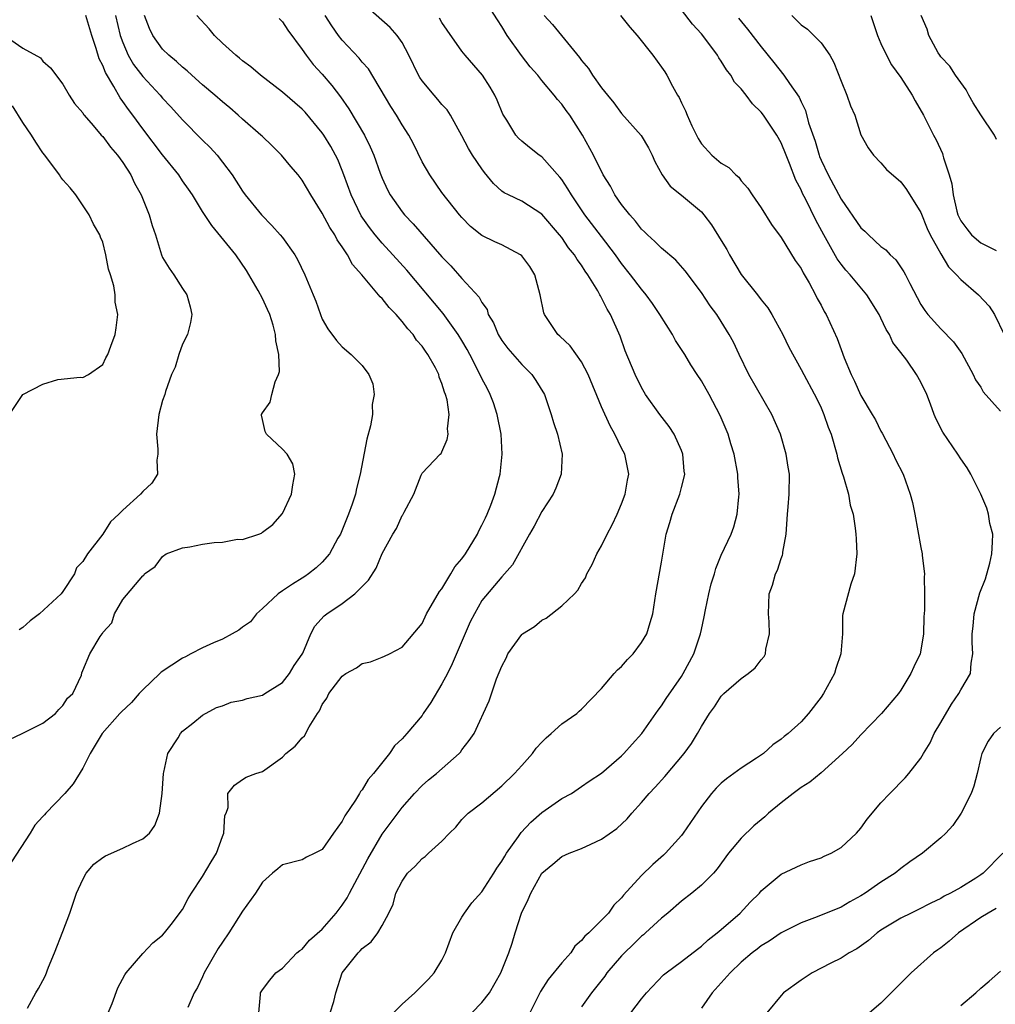
# Model space of a CAD drawing. Units: inches. Extents: x 2595000 to 2598000, y 1509000 to 1512000.
# Drawn here: x 2597805 to 2597902, y 1509472 to 1509571 of the extents above; entities that cross this region are included whole.
import ezdxf

# ---------------------------------------------------------------- set-up
doc = ezdxf.new("R2010")
doc.units = ezdxf.units.IN
doc.header["$MEASUREMENT"] = 0
doc.layers.add('LD25951509_2ft', color=254, linetype='Continuous')

msp = doc.modelspace()

# ---------------------------------------------------------------- linework, layer by layer
at = {"layer": 'LD25951509_2ft'}
for points, elevation in [([(2597850.002, 1509471), (2597851, 1509472.017), (2597851.751, 1509473), (2597852.906, 1509475), (2597853.712, 1509477), (2597854.027, 1509477.973), (2597854.322, 1509479), (2597854.955, 1509481), (2597855.65, 1509482.35), (2597855.892, 1509483), (2597857, 1509485), (2597858.1, 1509485.9), (2597859, 1509486.67), (2597859.74, 1509487), (2597861, 1509487.466), (2597861.905, 1509487.905), (2597863, 1509488.391), (2597864.521, 1509489.48), (2597865.551, 1509490.449), (2597866.014, 1509491), (2597867, 1509492.086), (2597867.782, 1509493), (2597868.385, 1509493.615), (2597869.322, 1509494.678), (2597871.272, 1509497), (2597872.002, 1509497.999), (2597872.608, 1509499), (2597873, 1509499.697), (2597873.803, 1509501), (2597874.314, 1509501.687), (2597875, 1509502.749), (2597875.256, 1509503), (2597877, 1509504.517), (2597877.7, 1509505), (2597878.401, 1509505.599), (2597879, 1509506.377), (2597879.285, 1509506.715), (2597879.415, 1509507), (2597879.462, 1509507.462), (2597879.813, 1509509), (2597879.789, 1509510.211), (2597879.727, 1509511), (2597879.812, 1509513), (2597880.116, 1509513.884), (2597880.441, 1509515), (2597880.621, 1509515.379), (2597881, 1509516.538), (2597881.133, 1509516.866), (2597881.162, 1509517), (2597881.175, 1509517.175), (2597881.495, 1509519), (2597881.636, 1509521), (2597881.715, 1509521.715), (2597881.803, 1509523), (2597881.821, 1509525), (2597881.699, 1509525.699), (2597881.51, 1509527), (2597880.931, 1509529), (2597880.077, 1509531), (2597877.755, 1509535), (2597876.785, 1509537), (2597876.23, 1509538.23), (2597875.795, 1509539), (2597875, 1509540.322), (2597874.562, 1509541), (2597873.896, 1509541.896), (2597873, 1509543.224), (2597871.376, 1509545.376), (2597870.446, 1509546.446), (2597869, 1509547.66), (2597868.341, 1509548.341), (2597867.605, 1509549), (2597867.303, 1509549.303), (2597867, 1509549.575), (2597866.386, 1509550.387), (2597865.823, 1509551), (2597865, 1509552.05), (2597864.314, 1509553), (2597863.877, 1509553.877), (2597863.169, 1509555), (2597862.172, 1509557), (2597861.078, 1509559), (2597859.807, 1509561), (2597859.457, 1509561.457), (2597859, 1509562.112), (2597858.57, 1509562.57), (2597858.256, 1509563), (2597857, 1509564.491), (2597856.595, 1509565), (2597855.843, 1509565.843), (2597854.966, 1509566.967), (2597853.539, 1509569), (2597853, 1509569.893), (2597852.556, 1509570.556), (2597851, 1509573.028)], 8006), ([(2597835.803, 1509471), (2597836.144, 1509472.144), (2597836.366, 1509473), (2597837.012, 1509474.988), (2597838.589, 1509477), (2597838.807, 1509477.193), (2597839, 1509477.444), (2597839.899, 1509478.102), (2597840.556, 1509479), (2597841, 1509479.75), (2597841.668, 1509481), (2597842.108, 1509481.892), (2597842.387, 1509483), (2597843, 1509484.21), (2597843.546, 1509485), (2597844.296, 1509485.704), (2597845, 1509486.468), (2597845.322, 1509486.678), (2597845.657, 1509487), (2597847, 1509488.216), (2597847.746, 1509489), (2597848.377, 1509489.623), (2597849, 1509490.372), (2597849.641, 1509491), (2597851, 1509492.057), (2597853, 1509493.741), (2597854.273, 1509495), (2597855, 1509495.792), (2597856.062, 1509497), (2597856.455, 1509497.545), (2597857, 1509498.143), (2597857.428, 1509498.571), (2597857.957, 1509499), (2597859, 1509499.973), (2597860.503, 1509501), (2597860.757, 1509501.243), (2597861, 1509501.436), (2597863, 1509503.498), (2597864.251, 1509505), (2597864.603, 1509505.397), (2597865, 1509505.733), (2597865.594, 1509506.406), (2597866.168, 1509507), (2597867, 1509508.111), (2597867.526, 1509509), (2597867.857, 1509510.143), (2597868.125, 1509511), (2597868.341, 1509512.341), (2597868.428, 1509513), (2597869, 1509516.193), (2597869.472, 1509519), (2597869.83, 1509520.17), (2597870.063, 1509521), (2597870.839, 1509523), (2597871, 1509523.656), (2597871.288, 1509524.712), (2597871.332, 1509525), (2597871.291, 1509525.29), (2597871.146, 1509527), (2597871, 1509527.376), (2597870.271, 1509529), (2597869.78, 1509529.78), (2597868.833, 1509531), (2597867.399, 1509533), (2597867, 1509533.678), (2597866.365, 1509535), (2597865.377, 1509537.377), (2597864.845, 1509538.845), (2597863.887, 1509541), (2597863.543, 1509541.543), (2597863, 1509542.69), (2597862.878, 1509542.878), (2597862.828, 1509543), (2597862.629, 1509543.371), (2597861.628, 1509545), (2597861.359, 1509545.359), (2597861, 1509545.945), (2597860.534, 1509546.535), (2597860.29, 1509547), (2597859.698, 1509547.699), (2597859, 1509548.73), (2597858.786, 1509549), (2597857, 1509551.076), (2597855, 1509552.362), (2597853.667, 1509553), (2597853.228, 1509553.228), (2597853, 1509553.381), (2597852.153, 1509554.153), (2597851.257, 1509555.257), (2597851, 1509555.606), (2597850.053, 1509557), (2597849.673, 1509557.673), (2597849, 1509558.935), (2597847.861, 1509561), (2597847.52, 1509561.52), (2597847, 1509562.069), (2597846.586, 1509562.586), (2597846.202, 1509563), (2597845, 1509564.428), (2597844.768, 1509564.768), (2597844.633, 1509565), (2597843.693, 1509567), (2597843, 1509568.298), (2597842.52, 1509569), (2597841.8, 1509569.8), (2597839, 1509572.267)], 8002), ([(2597865.94, 1509471), (2597867, 1509472.411), (2597867.504, 1509473), (2597869.214, 1509474.787), (2597869.474, 1509475), (2597871, 1509476.149), (2597872.609, 1509477.391), (2597873, 1509477.671), (2597873.673, 1509478.326), (2597874.577, 1509479), (2597875, 1509479.341), (2597876.877, 1509481), (2597877.907, 1509482.093), (2597878.815, 1509483), (2597879, 1509483.225), (2597881, 1509484.89), (2597883, 1509485.834), (2597883.842, 1509486.158), (2597885, 1509486.534), (2597885.312, 1509486.689), (2597886.022, 1509487), (2597887, 1509487.586), (2597888.562, 1509489), (2597889, 1509489.513), (2597889.606, 1509490.394), (2597891, 1509492.044), (2597891.883, 1509493), (2597893.439, 1509494.561), (2597893.809, 1509495), (2597895, 1509496.528), (2597895.267, 1509497), (2597895.922, 1509498.078), (2597896.35, 1509499), (2597897, 1509500.091), (2597898.059, 1509501.941), (2597898.819, 1509503), (2597899, 1509503.368), (2597899.96, 1509505), (2597900.045, 1509506.045), (2597900.222, 1509507), (2597900.129, 1509508.129), (2597900.148, 1509509), (2597900.232, 1509509.768), (2597900.328, 1509511), (2597900.902, 1509513.098), (2597901.479, 1509514.521), (2597901.916, 1509516.084), (2597902.122, 1509517), (2597902.196, 1509518.196), (2597902.201, 1509519), (2597901.929, 1509520.071), (2597901.787, 1509521), (2597901.607, 1509521.607), (2597901, 1509523), (2597900.021, 1509525), (2597899.632, 1509525.632), (2597899, 1509526.541), (2597898.713, 1509527), (2597897.205, 1509529.205), (2597896.527, 1509530.527), (2597896.34, 1509531), (2597895.975, 1509532.025), (2597895.596, 1509533), (2597895, 1509534.244), (2597894.58, 1509535), (2597893.579, 1509536.421), (2597893, 1509537.216), (2597892.203, 1509538.203), (2597891.846, 1509539), (2597891.512, 1509539.512), (2597891, 1509540.659), (2597890.826, 1509541), (2597889.57, 1509543), (2597887.905, 1509545), (2597887.474, 1509545.474), (2597887, 1509546.062), (2597886.61, 1509546.61), (2597885.267, 1509549), (2597884.464, 1509550.464), (2597883.468, 1509552.532), (2597883.151, 1509553.151), (2597883, 1509553.514), (2597882.482, 1509554.482), (2597881.845, 1509556.155), (2597881.488, 1509557), (2597881, 1509558.223), (2597880.551, 1509559), (2597879.236, 1509561), (2597879, 1509561.313), (2597878.12, 1509562.12), (2597877.498, 1509563), (2597877, 1509563.626), (2597876.324, 1509564.324), (2597875.964, 1509565), (2597875.533, 1509565.533), (2597875, 1509566.414), (2597874.75, 1509566.75), (2597874.626, 1509567), (2597873.14, 1509569), (2597873, 1509569.168), (2597872.108, 1509570.108), (2597871, 1509571.551)], 8012), ([(2597803, 1509498.101), (2597804.927, 1509499), (2597807, 1509500.05), (2597808.271, 1509501), (2597808.586, 1509501.414), (2597809, 1509501.822), (2597809.468, 1509502.532), (2597809.993, 1509503), (2597810.859, 1509504.859), (2597810.916, 1509505.084), (2597811, 1509505.321), (2597811.703, 1509507), (2597812.728, 1509508.727), (2597812.924, 1509509), (2597812.965, 1509509.035), (2597813, 1509509.119), (2597813.901, 1509510.1), (2597814.178, 1509511), (2597815, 1509512.422), (2597817, 1509514.813), (2597817.123, 1509514.877), (2597817.174, 1509515), (2597818.241, 1509515.759), (2597819, 1509516.746), (2597819.347, 1509517), (2597821, 1509517.632), (2597821.731, 1509517.731), (2597823, 1509517.971), (2597824.15, 1509518.15), (2597825, 1509518.171), (2597826.499, 1509518.499), (2597827, 1509518.444), (2597828.626, 1509519), (2597828.918, 1509519.081), (2597829, 1509519.171), (2597830.044, 1509519.956), (2597831, 1509521.054), (2597831.921, 1509523), (2597832.053, 1509523.947), (2597832.243, 1509525), (2597832.053, 1509526.053), (2597831.489, 1509527), (2597831, 1509527.509), (2597829.421, 1509529), (2597829.289, 1509529.289), (2597829, 1509530.482), (2597828.916, 1509530.916), (2597828.917, 1509531), (2597829, 1509531.169), (2597829.782, 1509532.218), (2597829.942, 1509533), (2597830.268, 1509534.268), (2597830.622, 1509535), (2597830.702, 1509535.298), (2597830.645, 1509537), (2597830.359, 1509538.359), (2597830.326, 1509539), (2597830.066, 1509539.934), (2597829.741, 1509541), (2597829.518, 1509541.518), (2597829, 1509542.629), (2597828.575, 1509543.425), (2597827.419, 1509545.419), (2597826.337, 1509547), (2597823.92, 1509549.92), (2597823, 1509551.356), (2597821.986, 1509553), (2597821.591, 1509553.591), (2597821, 1509554.423), (2597820.611, 1509555), (2597819, 1509557.026), (2597817, 1509559.625), (2597815.997, 1509561), (2597815.562, 1509561.562), (2597815, 1509562.386), (2597814.735, 1509562.735), (2597814.115, 1509563.885), (2597813.276, 1509565.276), (2597813, 1509565.967), (2597812.638, 1509566.638), (2597812.329, 1509567.671), (2597811.887, 1509569), (2597811.315, 1509571)], 7990), ([(2597814.268, 1509571), (2597814.741, 1509569), (2597815, 1509568.27), (2597815.552, 1509567), (2597816.086, 1509566.086), (2597817, 1509564.872), (2597818.757, 1509563), (2597819, 1509562.71), (2597819.825, 1509561.825), (2597821, 1509560.517), (2597823, 1509558.498), (2597823.757, 1509557.757), (2597824.451, 1509557), (2597825, 1509556.302), (2597825.961, 1509555), (2597827, 1509553.386), (2597827.273, 1509553), (2597828.912, 1509551), (2597829.953, 1509549.953), (2597830.796, 1509549), (2597831, 1509548.724), (2597832.24, 1509547), (2597832.525, 1509546.525), (2597833.256, 1509545), (2597834.082, 1509543), (2597834.34, 1509542.34), (2597834.823, 1509541), (2597835, 1509540.56), (2597835.571, 1509539.571), (2597836.422, 1509538.422), (2597837, 1509537.782), (2597837.885, 1509537), (2597839, 1509535.889), (2597839.653, 1509535), (2597840.06, 1509534.06), (2597840.209, 1509533), (2597840.019, 1509531.981), (2597840.038, 1509531), (2597839.834, 1509529.834), (2597839.472, 1509528.528), (2597838.816, 1509525), (2597838.436, 1509523.564), (2597838.317, 1509523), (2597837.986, 1509521.986), (2597837.631, 1509521), (2597836.821, 1509519), (2597836.571, 1509518.571), (2597835.717, 1509517), (2597835, 1509516.191), (2597834.394, 1509515.606), (2597833.621, 1509515), (2597833.266, 1509514.734), (2597833, 1509514.589), (2597832.029, 1509513.971), (2597831, 1509513.296), (2597830.593, 1509513), (2597829, 1509511.535), (2597828.398, 1509511), (2597827.799, 1509510.201), (2597827, 1509509.656), (2597826.629, 1509509.372), (2597825.986, 1509509), (2597825, 1509508.466), (2597824.094, 1509508.093), (2597823, 1509507.583), (2597821.839, 1509507), (2597821.306, 1509506.694), (2597821, 1509506.561), (2597818.857, 1509505.143), (2597818.732, 1509505), (2597817, 1509503.365), (2597816.644, 1509503), (2597815.878, 1509502.122), (2597814.847, 1509501.152), (2597814.705, 1509501), (2597812.947, 1509499), (2597811.742, 1509497), (2597811, 1509495.51), (2597810.037, 1509493.963), (2597809.194, 1509493), (2597807.281, 1509491), (2597807.145, 1509490.855), (2597807, 1509490.662), (2597806.19, 1509489.81), (2597805.731, 1509489), (2597803.867, 1509486.133)], 7992), ([(2597805.465, 1509471.465), (2597806.283, 1509473), (2597806.564, 1509473.437), (2597807, 1509474.234), (2597807.25, 1509474.75), (2597807.563, 1509475.564), (2597808.174, 1509477), (2597809, 1509479.136), (2597809.698, 1509481), (2597810.376, 1509483), (2597811, 1509484.374), (2597811.341, 1509485), (2597812.099, 1509485.901), (2597813, 1509486.554), (2597813.273, 1509486.727), (2597815, 1509487.489), (2597815.977, 1509487.977), (2597817, 1509488.434), (2597817.668, 1509489), (2597818.213, 1509489.787), (2597818.68, 1509491), (2597818.938, 1509493), (2597819.079, 1509495), (2597819.129, 1509495.128), (2597819.535, 1509497), (2597820.55, 1509498.55), (2597820.79, 1509499), (2597821, 1509499.242), (2597822.04, 1509500.04), (2597823, 1509500.83), (2597824.409, 1509501.591), (2597825, 1509501.789), (2597825.867, 1509502.133), (2597827, 1509502.347), (2597827.488, 1509502.512), (2597829, 1509502.858), (2597829.246, 1509503), (2597831, 1509504.129), (2597831.716, 1509505), (2597832.188, 1509505.812), (2597833, 1509506.945), (2597833.066, 1509507.066), (2597833.849, 1509509), (2597834.253, 1509509.747), (2597835.206, 1509510.793), (2597835.469, 1509511), (2597837, 1509512.025), (2597838.254, 1509513), (2597839.628, 1509514.372), (2597840.411, 1509515.589), (2597841, 1509517.032), (2597842.073, 1509519), (2597842.452, 1509519.548), (2597843, 1509520.846), (2597843.073, 1509520.927), (2597843.205, 1509521.205), (2597844.193, 1509523), (2597844.909, 1509524.909), (2597845, 1509525.109), (2597846.81, 1509527), (2597846.912, 1509527.088), (2597847, 1509527.238), (2597847.533, 1509528.467), (2597847.631, 1509529), (2597847.545, 1509529.545), (2597847.717, 1509531), (2597847.531, 1509532.469), (2597847.357, 1509533), (2597847.237, 1509533.237), (2597847, 1509534.091), (2597846.717, 1509534.717), (2597846.672, 1509535), (2597846.341, 1509535.66), (2597845.59, 1509537), (2597845.336, 1509537.336), (2597845, 1509537.834), (2597844.454, 1509538.454), (2597844.096, 1509539), (2597843.568, 1509539.568), (2597843, 1509540.318), (2597842.394, 1509541), (2597841.702, 1509541.702), (2597841, 1509542.616), (2597840.794, 1509542.794), (2597840.646, 1509543), (2597838.953, 1509545), (2597838.037, 1509546.037), (2597837.529, 1509547), (2597837, 1509547.806), (2597836.499, 1509548.499), (2597836.244, 1509549), (2597835.748, 1509549.748), (2597835, 1509551.18), (2597833.843, 1509553), (2597833, 1509554.478), (2597832.574, 1509555), (2597831.841, 1509555.841), (2597830.907, 1509557), (2597829.958, 1509557.958), (2597829, 1509558.849), (2597828.859, 1509559), (2597827, 1509560.613), (2597826.58, 1509561), (2597825.735, 1509561.735), (2597825, 1509562.333), (2597824.246, 1509563), (2597823, 1509564.049), (2597821.933, 1509565), (2597821.451, 1509565.451), (2597821, 1509565.797), (2597820.385, 1509566.385), (2597819.626, 1509567), (2597819, 1509567.624), (2597818.013, 1509569), (2597817.686, 1509569.686), (2597817.178, 1509571)], 7994), ([(2597813.536, 1509471), (2597813.933, 1509471.934), (2597814.51, 1509473.49), (2597815.196, 1509474.804), (2597815.354, 1509475), (2597817, 1509476.949), (2597818.004, 1509477.996), (2597819, 1509478.794), (2597819.182, 1509479), (2597819.863, 1509479.863), (2597821, 1509481.34), (2597821.557, 1509482.443), (2597821.89, 1509483), (2597823, 1509484.652), (2597823.853, 1509486.147), (2597824.383, 1509487), (2597825, 1509488.661), (2597825.141, 1509489), (2597825.231, 1509490.77), (2597825.354, 1509491), (2597825.58, 1509491.58), (2597825.529, 1509493), (2597826.196, 1509493.804), (2597827, 1509494.373), (2597827.374, 1509494.626), (2597828.351, 1509495), (2597829, 1509495.202), (2597831, 1509496.643), (2597831.338, 1509497), (2597832.285, 1509497.715), (2597833, 1509498.553), (2597833.229, 1509498.771), (2597833.672, 1509499.672), (2597834.512, 1509501), (2597834.718, 1509501.282), (2597835, 1509501.901), (2597835.469, 1509502.53), (2597835.674, 1509503), (2597837, 1509504.752), (2597837.372, 1509505), (2597838.417, 1509505.583), (2597839, 1509506.02), (2597839.828, 1509506.172), (2597841, 1509506.653), (2597841.245, 1509506.755), (2597841.747, 1509507), (2597843, 1509507.665), (2597845, 1509510.043), (2597845.457, 1509511), (2597846.754, 1509513.246), (2597847, 1509513.52), (2597847.899, 1509515), (2597848.299, 1509515.701), (2597849, 1509516.522), (2597849.347, 1509517), (2597850.56, 1509519), (2597850.687, 1509519.313), (2597851, 1509519.898), (2597851.362, 1509520.638), (2597851.533, 1509521), (2597851.885, 1509521.885), (2597852.3, 1509523), (2597852.764, 1509524.764), (2597852.825, 1509525), (2597853.026, 1509527), (2597852.935, 1509529), (2597852.547, 1509531), (2597852.158, 1509532.158), (2597851.828, 1509533), (2597851.553, 1509533.553), (2597851, 1509534.595), (2597850.633, 1509535.368), (2597849.792, 1509537), (2597849.512, 1509537.512), (2597849, 1509538.409), (2597848.638, 1509539), (2597847.116, 1509541.117), (2597843.461, 1509545.461), (2597842.083, 1509547), (2597841, 1509548.167), (2597840.311, 1509549), (2597839.732, 1509549.732), (2597838.901, 1509550.901), (2597837.881, 1509553), (2597837.176, 1509555), (2597837, 1509555.462), (2597836.548, 1509556.548), (2597836.331, 1509557), (2597835.853, 1509557.853), (2597835.149, 1509559), (2597835, 1509559.217), (2597833.298, 1509561.298), (2597833, 1509561.61), (2597831, 1509563.307), (2597828.8, 1509565), (2597827.842, 1509565.842), (2597827, 1509566.456), (2597826.706, 1509566.706), (2597826.326, 1509567), (2597825, 1509568.228), (2597824.201, 1509569), (2597823.651, 1509569.651), (2597822.418, 1509571)], 7996), ([(2597830.693, 1509570.693), (2597831, 1509570.373), (2597831.534, 1509569.534), (2597833, 1509567.571), (2597833.381, 1509567), (2597834.088, 1509566.088), (2597835, 1509565.099), (2597835.97, 1509563.97), (2597836.833, 1509562.833), (2597837.647, 1509561.646), (2597839.218, 1509559), (2597839.816, 1509557.816), (2597840.172, 1509557), (2597840.807, 1509555.193), (2597841, 1509554.687), (2597841.527, 1509553.527), (2597841.796, 1509553), (2597843, 1509551.304), (2597843.239, 1509551), (2597844.104, 1509550.104), (2597847, 1509546.792), (2597847.883, 1509545.882), (2597849, 1509544.611), (2597850.74, 1509542.74), (2597851, 1509542.2), (2597851.516, 1509541.516), (2597851.644, 1509541), (2597852.164, 1509540.164), (2597852.616, 1509539), (2597853, 1509538.39), (2597853.613, 1509537.613), (2597855, 1509536.001), (2597856.021, 1509535), (2597856.408, 1509534.409), (2597857.26, 1509533), (2597857.953, 1509531), (2597858.179, 1509530.179), (2597858.574, 1509529), (2597859.031, 1509527), (2597858.954, 1509525), (2597858.413, 1509523.587), (2597858.147, 1509523), (2597857, 1509521.257), (2597856.226, 1509519.774), (2597855.767, 1509519), (2597854.077, 1509515.923), (2597853, 1509514.697), (2597851, 1509512.323), (2597850.258, 1509511), (2597849.818, 1509510.182), (2597848.028, 1509505.973), (2597847.544, 1509505), (2597847, 1509503.964), (2597845.892, 1509502.107), (2597845.129, 1509501), (2597845, 1509500.821), (2597843.487, 1509499), (2597843, 1509498.45), (2597842.23, 1509497.77), (2597841.729, 1509497), (2597840.137, 1509495), (2597839.604, 1509494.396), (2597839, 1509493.368), (2597838.817, 1509493.184), (2597838.733, 1509493), (2597838.328, 1509492.328), (2597837.261, 1509490.739), (2597837, 1509490.2), (2597836.112, 1509489), (2597835, 1509487.379), (2597834.262, 1509487), (2597833.406, 1509486.594), (2597833, 1509486.346), (2597831, 1509485.838), (2597830.558, 1509485.442), (2597829.997, 1509485), (2597829, 1509484.094), (2597828.299, 1509483), (2597827, 1509481.17), (2597825.647, 1509479), (2597825, 1509478.089), (2597824.572, 1509477.428), (2597823.164, 1509475), (2597823, 1509474.603), (2597822.484, 1509473.516), (2597822.165, 1509473), (2597821.518, 1509471.518)], 7998), ([(2597828.633, 1509471), (2597828.814, 1509472.814), (2597828.818, 1509473), (2597829, 1509473.311), (2597829.734, 1509474.266), (2597830.356, 1509475), (2597831, 1509475.484), (2597832.462, 1509477), (2597832.75, 1509477.25), (2597833, 1509477.392), (2597833.723, 1509478.277), (2597835, 1509479.37), (2597836.409, 1509481), (2597837, 1509481.772), (2597837.493, 1509482.507), (2597837.737, 1509483), (2597839.565, 1509486.435), (2597841, 1509488.915), (2597843, 1509491.58), (2597844.262, 1509493), (2597845, 1509493.774), (2597845.646, 1509494.354), (2597846.452, 1509495), (2597848.723, 1509497), (2597848.858, 1509497.142), (2597849, 1509497.354), (2597849.71, 1509498.29), (2597850.21, 1509499), (2597851.723, 1509502.277), (2597852.481, 1509504.48), (2597853, 1509505.755), (2597853.432, 1509506.568), (2597853.614, 1509507), (2597855, 1509508.923), (2597855.081, 1509509), (2597856.259, 1509509.741), (2597857, 1509510.376), (2597857.433, 1509510.567), (2597859, 1509511.807), (2597860.271, 1509513), (2597860.618, 1509513.382), (2597861, 1509514.027), (2597861.377, 1509514.623), (2597861.517, 1509515), (2597862.04, 1509515.96), (2597862.515, 1509517), (2597863, 1509517.823), (2597863.574, 1509519), (2597864.065, 1509519.935), (2597864.559, 1509521), (2597865, 1509522.033), (2597865.371, 1509523), (2597865.598, 1509524.402), (2597865.725, 1509525), (2597865.317, 1509527), (2597865, 1509527.601), (2597864.34, 1509529), (2597863.846, 1509529.846), (2597863, 1509531.771), (2597861.653, 1509535), (2597861, 1509536.267), (2597859.863, 1509537.863), (2597858.827, 1509538.827), (2597858.621, 1509539), (2597857.267, 1509541), (2597857.195, 1509541.195), (2597856.835, 1509543), (2597856.297, 1509545), (2597855.811, 1509545.811), (2597855, 1509546.882), (2597854.86, 1509547), (2597853, 1509547.988), (2597852.302, 1509548.303), (2597851, 1509548.946), (2597849.85, 1509549.85), (2597849, 1509550.724), (2597848.756, 1509551), (2597847, 1509553.251), (2597845.772, 1509555), (2597845, 1509556.333), (2597844.133, 1509558.133), (2597843.682, 1509559), (2597843, 1509560.044), (2597842.426, 1509561), (2597841.859, 1509561.859), (2597839.631, 1509565.631), (2597839, 1509566.33), (2597838.703, 1509566.703), (2597837, 1509568.532), (2597836.638, 1509569), (2597835.949, 1509569.949), (2597835.3, 1509571)], 8000), ([(2597842.13, 1509471), (2597843, 1509471.851), (2597844.269, 1509473), (2597845.637, 1509474.363), (2597846.218, 1509475), (2597847, 1509476.272), (2597847.356, 1509477), (2597848.095, 1509479), (2597849, 1509480.601), (2597849.243, 1509481), (2597849.99, 1509482.01), (2597851, 1509483.118), (2597852.209, 1509485), (2597852.495, 1509485.505), (2597853, 1509486.189), (2597853.285, 1509486.715), (2597853.464, 1509487), (2597854.666, 1509488.667), (2597854.937, 1509489.063), (2597855.89, 1509490.11), (2597857, 1509491.076), (2597859, 1509492.472), (2597859.969, 1509493), (2597861, 1509493.673), (2597861.768, 1509494.232), (2597863, 1509495.011), (2597865, 1509496.749), (2597865.243, 1509497), (2597866.057, 1509497.943), (2597867.021, 1509499), (2597868.437, 1509501), (2597868.66, 1509501.34), (2597869, 1509501.769), (2597869.477, 1509502.523), (2597871, 1509504.71), (2597871.184, 1509505), (2597872.256, 1509507), (2597872.917, 1509509), (2597873, 1509509.434), (2597873.291, 1509510.709), (2597873.401, 1509511.401), (2597873.745, 1509513), (2597873.995, 1509514.005), (2597874.307, 1509515), (2597874.44, 1509515.56), (2597875, 1509516.869), (2597875.977, 1509519), (2597876.27, 1509519.73), (2597876.597, 1509521), (2597876.741, 1509522.741), (2597876.796, 1509523), (2597876.664, 1509524.664), (2597876.667, 1509525), (2597876.299, 1509527), (2597875.961, 1509528.039), (2597875.687, 1509529), (2597874.877, 1509530.877), (2597873.769, 1509533), (2597873, 1509534.348), (2597872.59, 1509535), (2597871.952, 1509535.952), (2597871.329, 1509537), (2597870.416, 1509538.415), (2597870.107, 1509539), (2597868.845, 1509541), (2597868.1, 1509542.1), (2597867.466, 1509543), (2597867, 1509543.55), (2597865.907, 1509545), (2597865, 1509546.125), (2597864.386, 1509547), (2597863, 1509548.831), (2597861.306, 1509551), (2597859.97, 1509553), (2597859.628, 1509553.628), (2597859, 1509554.543), (2597858.799, 1509554.799), (2597857, 1509556.823), (2597856.741, 1509557), (2597855.765, 1509557.765), (2597855, 1509558.404), (2597854.685, 1509558.685), (2597854.415, 1509559), (2597853.511, 1509560.489), (2597853.11, 1509561.11), (2597852.519, 1509562.519), (2597852.296, 1509563), (2597851.822, 1509563.822), (2597851.052, 1509565), (2597849.31, 1509567), (2597849, 1509567.401), (2597847.519, 1509569.519), (2597847, 1509570.295), (2597846.741, 1509570.741)], 8004), ([(2597857.25, 1509571), (2597858.093, 1509570.093), (2597858.965, 1509569), (2597860.788, 1509566.788), (2597861, 1509566.473), (2597861.679, 1509565.679), (2597862.084, 1509565), (2597863, 1509563.731), (2597863.581, 1509563), (2597864.235, 1509562.235), (2597865, 1509561.151), (2597866.964, 1509558.964), (2597867.709, 1509557.709), (2597868.074, 1509557), (2597868.352, 1509556.352), (2597869.065, 1509555), (2597869.866, 1509553.866), (2597871, 1509552.983), (2597873, 1509551.297), (2597873.262, 1509551), (2597874.005, 1509550.005), (2597875, 1509548.435), (2597875.543, 1509547.543), (2597875.805, 1509547), (2597877, 1509545.036), (2597878.618, 1509543), (2597879, 1509542.47), (2597879.669, 1509541.669), (2597880.068, 1509541), (2597881.15, 1509539), (2597881.751, 1509537.751), (2597883, 1509535.506), (2597884.557, 1509532.557), (2597885, 1509531.641), (2597885.274, 1509531), (2597885.718, 1509529.719), (2597886.005, 1509529), (2597886.589, 1509527), (2597886.656, 1509526.656), (2597887.111, 1509525.111), (2597887.252, 1509524.748), (2597887.761, 1509523), (2597887.906, 1509521.906), (2597888.199, 1509521), (2597888.412, 1509519.588), (2597888.467, 1509519), (2597888.506, 1509518.506), (2597888.569, 1509517), (2597888.335, 1509515), (2597887.981, 1509513.981), (2597887.18, 1509511), (2597887.162, 1509510.838), (2597887.134, 1509509), (2597886.996, 1509507), (2597886.477, 1509505.523), (2597886.332, 1509505), (2597885.234, 1509503), (2597885, 1509502.66), (2597883.745, 1509501), (2597883, 1509500.185), (2597881.703, 1509499), (2597881.302, 1509498.698), (2597881, 1509498.429), (2597880.15, 1509497.85), (2597879.231, 1509497), (2597878.515, 1509496.515), (2597877, 1509495.527), (2597875.531, 1509494.469), (2597875, 1509494.037), (2597874.482, 1509493.518), (2597874.013, 1509493), (2597873, 1509491.692), (2597871.172, 1509489), (2597871, 1509488.78), (2597869.396, 1509487), (2597869.194, 1509486.805), (2597868.127, 1509485.873), (2597867, 1509484.762), (2597865.209, 1509482.792), (2597865, 1509482.508), (2597864.225, 1509481.775), (2597863.681, 1509481), (2597863, 1509480.279), (2597861.716, 1509479), (2597861.32, 1509478.68), (2597861, 1509478.254), (2597860.307, 1509477.692), (2597859.902, 1509477), (2597859, 1509476.002), (2597857.66, 1509474.34), (2597856.867, 1509473.133), (2597855.806, 1509471)], 8008), ([(2597864.906, 1509571), (2597865.829, 1509569.829), (2597866.558, 1509569), (2597868.121, 1509567), (2597869, 1509565.805), (2597869.328, 1509565.328), (2597869.529, 1509565), (2597870.105, 1509563.895), (2597870.623, 1509563), (2597870.773, 1509562.772), (2597871, 1509562.251), (2597871.425, 1509561.425), (2597871.587, 1509561), (2597872.056, 1509559.945), (2597872.506, 1509559), (2597872.676, 1509558.676), (2597873, 1509558.138), (2597874.054, 1509557), (2597875, 1509556.193), (2597875.745, 1509555.745), (2597876.458, 1509555), (2597876.767, 1509554.766), (2597877, 1509554.431), (2597877.664, 1509553.664), (2597878.093, 1509553), (2597879, 1509551.716), (2597880.022, 1509550.022), (2597881, 1509548.721), (2597882.414, 1509546.414), (2597883, 1509545.635), (2597883.205, 1509545.205), (2597883.799, 1509544.201), (2597884.434, 1509543), (2597884.62, 1509542.619), (2597885, 1509541.945), (2597885.32, 1509541.32), (2597885.517, 1509541), (2597886.611, 1509538.611), (2597887, 1509537.518), (2597887.323, 1509536.677), (2597888.023, 1509535), (2597888.344, 1509534.344), (2597889, 1509532.882), (2597890.135, 1509531), (2597890.438, 1509530.438), (2597891, 1509529.307), (2597891.114, 1509529.114), (2597892.219, 1509527), (2597892.47, 1509526.47), (2597893.218, 1509525), (2597893.939, 1509523), (2597894.15, 1509522.15), (2597894.381, 1509521), (2597895, 1509517.644), (2597895.138, 1509517), (2597895.143, 1509516.857), (2597895.353, 1509515), (2597895.323, 1509514.677), (2597895.364, 1509513), (2597895.366, 1509511.367), (2597895.304, 1509510.696), (2597895.258, 1509509), (2597895, 1509507.347), (2597894.925, 1509507), (2597894.312, 1509505.688), (2597894.008, 1509505), (2597893, 1509503.345), (2597892.756, 1509503), (2597891.069, 1509501), (2597889, 1509498.883), (2597888.102, 1509497.898), (2597887.16, 1509497), (2597885, 1509495.064), (2597883.878, 1509494.122), (2597883, 1509493.573), (2597882.208, 1509493), (2597881, 1509492.06), (2597879.723, 1509491), (2597879.35, 1509490.65), (2597878.259, 1509489.741), (2597877, 1509488.51), (2597875.725, 1509487), (2597874.578, 1509485.422), (2597874.214, 1509485), (2597873, 1509483.782), (2597872.055, 1509483), (2597871, 1509482.193), (2597869.629, 1509481), (2597869, 1509480.487), (2597867.395, 1509479), (2597867.188, 1509478.812), (2597867, 1509478.667), (2597866.161, 1509477.839), (2597865.279, 1509477), (2597865, 1509476.697), (2597863.541, 1509475), (2597863.316, 1509474.684), (2597861.98, 1509473), (2597861, 1509471.581)], 8010), ([(2597876.725, 1509570.725), (2597877.625, 1509569.625), (2597879, 1509567.859), (2597880.279, 1509566.279), (2597881.276, 1509565), (2597881.819, 1509564.18), (2597882.8, 1509562.8), (2597883, 1509562.347), (2597883.454, 1509561.454), (2597883.754, 1509560.246), (2597884.397, 1509558.397), (2597884.793, 1509557), (2597884.85, 1509556.85), (2597885, 1509556.488), (2597885.704, 1509555), (2597887, 1509552.589), (2597889, 1509549.716), (2597889.38, 1509549.381), (2597889.746, 1509549), (2597891, 1509547.844), (2597891.484, 1509547.484), (2597891.915, 1509547), (2597892.487, 1509546.488), (2597893.294, 1509545.294), (2597893.456, 1509545), (2597893.889, 1509544.111), (2597895, 1509542.013), (2597895.397, 1509541.397), (2597895.712, 1509541), (2597897, 1509539.561), (2597898.278, 1509538.278), (2597899.104, 1509537.104), (2597900.235, 1509535), (2597900.475, 1509534.475), (2597901, 1509533.714), (2597901.26, 1509533.26), (2597903, 1509531.318)], 8014), ([(2597882.054, 1509571), (2597882.539, 1509570.539), (2597883, 1509570.053), (2597883.637, 1509569.636), (2597884.283, 1509569), (2597885, 1509568.241), (2597885.869, 1509567), (2597886.294, 1509566.294), (2597887, 1509564.42), (2597887.595, 1509563), (2597887.94, 1509561.94), (2597888.37, 1509561), (2597889, 1509559.032), (2597889.717, 1509557.717), (2597890.249, 1509557), (2597891, 1509556.206), (2597891.552, 1509555.553), (2597893, 1509554.325), (2597893.547, 1509553.547), (2597895, 1509551.254), (2597895.649, 1509549.649), (2597895.938, 1509549), (2597897, 1509547.085), (2597897.787, 1509545.787), (2597898.569, 1509545), (2597899, 1509544.512), (2597900.768, 1509543), (2597901.851, 1509541.851), (2597902.395, 1509541), (2597903.339, 1509539)], 8016), ([(2597889.978, 1509571), (2597890.654, 1509569), (2597891, 1509568.201), (2597891.558, 1509567), (2597892.049, 1509566.049), (2597893, 1509564.761), (2597894.141, 1509563), (2597894.437, 1509562.437), (2597895.255, 1509561), (2597896.263, 1509559), (2597896.533, 1509558.533), (2597897.166, 1509557.166), (2597897.22, 1509557), (2597897.28, 1509556.72), (2597897.853, 1509555), (2597898.102, 1509554.102), (2597898.23, 1509553), (2597898.613, 1509551.387), (2597898.721, 1509551), (2597899, 1509550.4), (2597899.602, 1509549.601), (2597900.092, 1509549), (2597900.564, 1509548.564), (2597901, 1509548.197), (2597902.559, 1509547.441)], 8018), ([(2597902.568, 1509558.568), (2597902.378, 1509559), (2597901.019, 1509561.019), (2597900.246, 1509562.246), (2597899.813, 1509563), (2597899.539, 1509563.539), (2597898.486, 1509565), (2597897.91, 1509565.91), (2597897, 1509566.849), (2597896.892, 1509567), (2597896.738, 1509567.262), (2597895.805, 1509569), (2597895.622, 1509569.622), (2597895.021, 1509571)], 8020), ([(2597803, 1509569.085), (2597805, 1509567.718), (2597806.764, 1509566.764), (2597807, 1509566.426), (2597807.744, 1509565.744), (2597809, 1509564.103), (2597809.619, 1509563), (2597810.174, 1509562.174), (2597811, 1509561.229), (2597811.072, 1509561.072), (2597811.132, 1509561), (2597812.023, 1509559.977), (2597812.846, 1509559), (2597813, 1509558.858), (2597813.775, 1509557.775), (2597814.463, 1509557), (2597815, 1509556.267), (2597815.799, 1509555), (2597816.179, 1509554.179), (2597816.843, 1509553), (2597817.659, 1509551), (2597817.94, 1509549.94), (2597818.277, 1509549), (2597818.89, 1509547), (2597819, 1509546.739), (2597819.649, 1509545.649), (2597820.132, 1509545), (2597821, 1509543.627), (2597821.434, 1509543), (2597821.776, 1509541.776), (2597821.943, 1509541), (2597821.795, 1509540.205), (2597821.484, 1509539), (2597821, 1509538.046), (2597820.611, 1509537), (2597820.261, 1509535.739), (2597819.903, 1509535), (2597819.295, 1509533.295), (2597819.21, 1509533), (2597819, 1509532.399), (2597818.632, 1509531), (2597818.375, 1509529), (2597818.504, 1509527.496), (2597818.519, 1509527), (2597818.42, 1509526.42), (2597818.474, 1509525), (2597817.908, 1509524.092), (2597817, 1509523.258), (2597816.784, 1509523), (2597815, 1509521.394), (2597814.625, 1509521), (2597813.79, 1509520.21), (2597813.022, 1509519), (2597811.484, 1509517), (2597811, 1509516.253), (2597810.376, 1509515.623), (2597810.178, 1509515), (2597809, 1509513.232), (2597808.817, 1509513), (2597806.652, 1509511), (2597805.706, 1509510.294), (2597805, 1509509.642), (2597804.603, 1509509.397)], 7988), ([(2597803.644, 1509531), (2597805, 1509532.993), (2597807, 1509534.033), (2597808.495, 1509534.495), (2597810.742, 1509534.742), (2597811, 1509534.689), (2597811.575, 1509535), (2597813, 1509536.01), (2597813.32, 1509536.68), (2597813.5, 1509537), (2597813.822, 1509537.822), (2597814.227, 1509539), (2597814.33, 1509539.67), (2597814.499, 1509541), (2597814.255, 1509542.255), (2597814.25, 1509543), (2597814.124, 1509543.875), (2597813.775, 1509545), (2597813.573, 1509545.573), (2597813.321, 1509547), (2597813, 1509548.25), (2597812.759, 1509548.759), (2597812.695, 1509549), (2597812.064, 1509550.064), (2597811.646, 1509551), (2597810.316, 1509553), (2597809.719, 1509553.719), (2597809, 1509554.507), (2597808.796, 1509554.796), (2597808.677, 1509555), (2597807.182, 1509557), (2597807, 1509557.216), (2597806.279, 1509558.279), (2597805.869, 1509559), (2597805, 1509560.262), (2597803.946, 1509561.946)], 7986), ([(2597903, 1509499.646), (2597902.29, 1509499), (2597901.757, 1509498.243), (2597901.109, 1509497), (2597901, 1509496.581), (2597900.648, 1509495), (2597900.297, 1509493.703), (2597900.027, 1509493), (2597899.041, 1509491), (2597898.213, 1509489.787), (2597897.503, 1509489), (2597897, 1509488.538), (2597895.179, 1509487), (2597893.884, 1509486.116), (2597893, 1509485.48), (2597892.41, 1509485), (2597891, 1509484.088), (2597889.43, 1509483), (2597889, 1509482.725), (2597887.869, 1509482.131), (2597887, 1509481.596), (2597884.614, 1509480.614), (2597883, 1509480.032), (2597881, 1509479.03), (2597879.808, 1509478.192), (2597879, 1509477.726), (2597878.609, 1509477.391), (2597878.099, 1509477), (2597877, 1509476.079), (2597875.899, 1509475), (2597874.092, 1509473), (2597873, 1509471.476)], 8014), ([(2597903.213, 1509487), (2597901.245, 1509485), (2597901, 1509484.817), (2597900.499, 1509484.499), (2597899, 1509483.573), (2597897.977, 1509483), (2597897.325, 1509482.675), (2597897, 1509482.462), (2597896.013, 1509481.987), (2597894.694, 1509481.306), (2597894.023, 1509481), (2597893, 1509480.489), (2597891, 1509479.271), (2597890.608, 1509479), (2597889.764, 1509478.236), (2597888.588, 1509477.412), (2597887.821, 1509477), (2597887, 1509476.468), (2597885.963, 1509475.963), (2597884.117, 1509475), (2597883, 1509474.269), (2597881.238, 1509473), (2597881, 1509472.734), (2597879.546, 1509471)], 8016), ([(2597902.562, 1509481.438), (2597901.733, 1509481), (2597901, 1509480.55), (2597898.773, 1509479), (2597897.829, 1509478.171), (2597897, 1509477.519), (2597896.687, 1509477.314), (2597896.281, 1509477), (2597894.023, 1509475), (2597892.018, 1509473), (2597891, 1509471.96), (2597889.854, 1509471)], 8018), ([(2597899, 1509471.722), (2597900.513, 1509473), (2597901, 1509473.449), (2597901.849, 1509474.151), (2597903, 1509475.18)], 8020)]:
    msp.add_lwpolyline(points, dxfattribs=dict(at, elevation=elevation))

doc.saveas('drawing.dxf')
